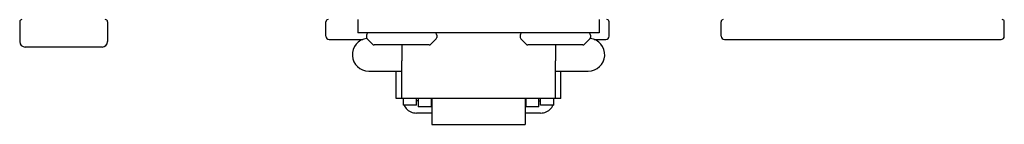
# Model space of a CAD drawing. Units: inches. Extents: x -125 to 90, y -24 to 124.
# Drawn here: x 4 to 8, y 29 to 29 of the extents above; entities that cross this region are included whole.
import ezdxf

# ---------------------------------------------------------------- set-up
doc = ezdxf.new("R2010")
doc.units = ezdxf.units.IN
doc.header["$MEASUREMENT"] = 0

# ---------------------------------------------------------------- blocks, each defined once
blk = doc.blocks.new('NHB-H (55-80-110-150)')
at = {"color": 9, "linetype": 'Continuous'}
for p, q in [((-12.7116, 1.5334), (-12.7116, 1.4626)), ((-12.397, 1.5334), (-12.397, 1.4626)), ((-11.6146, 1.4823), (-11.6146, 1.5334)), ((-11.5006, 1.5413), (-11.5006, 1.4941)), ((-10.6356, 1.5413), (-10.6356, 1.4941)), ((-10.6002, 1.4823), (-10.6002, 1.5334)), ((-10.1991, 1.4823), (-10.1991, 1.5334)), ((-9.1847, 1.4823), (-9.1847, 1.5334)), ((-10.6356, 1.4941), (-11.5006, 1.4941)), ((-11.4691, 1.4862), (-11.4691, 1.4777)), ((-11.2175, 1.4862), (-11.2175, 1.4777)), ((-10.9187, 1.4862), (-10.9187, 1.4777)), ((-10.667, 1.4862), (-10.667, 1.4777)), ((-11.6028, 1.4705), (-11.4822, 1.4705)), ((-11.4668, 1.4721), (-11.4478, 1.4531)), ((-11.2443, 1.4508), (-11.4423, 1.4508)), ((-11.3433, 1.4508), (-11.3433, 1.3931)), ((-11.2198, 1.4721), (-11.2388, 1.4531)), ((-10.9164, 1.4721), (-10.8974, 1.4531)), ((-10.6939, 1.4508), (-10.8918, 1.4508)), ((-10.7928, 1.4508), (-10.7928, 1.3931)), ((-10.6693, 1.4721), (-10.6883, 1.4531)), ((-10.6538, 1.4705), (-10.612, 1.4705)), ((-10.1873, 1.4705), (-9.1965, 1.4705)), ((-12.4167, 1.443), (-12.6919, 1.443)), ((-11.3433, 1.2582), (-11.3433, 1.3931)), ((-10.7928, 1.2582), (-10.7928, 1.3931)), ((-11.4612, 1.3565), (-11.3433, 1.3565)), ((-11.363, 1.2582), (-11.363, 1.3565)), ((-10.7928, 1.3565), (-10.6749, 1.3565)), ((-10.7732, 1.2582), (-10.7732, 1.3565)), ((-11.3433, 1.2582), (-11.363, 1.2582)), ((-10.7928, 1.2589), (-11.3433, 1.2589)), ((-11.3374, 1.2346), (-11.3374, 1.2589)), ((-11.2902, 1.2346), (-11.3374, 1.2346)), ((-11.2902, 1.2346), (-11.2902, 1.2589)), ((-11.2843, 1.2502), (-11.2902, 1.2502)), ((-11.2843, 1.2589), (-11.2843, 1.2287)), ((-11.2371, 1.2287), (-11.2371, 1.2589)), ((-11.2352, 1.2502), (-11.2371, 1.2502)), ((-11.2352, 1.2589), (-11.2352, 1.1656)), ((-10.901, 1.2589), (-10.901, 1.1656)), ((-10.901, 1.2502), (-10.899, 1.2502)), ((-10.899, 1.2589), (-10.899, 1.2287)), ((-10.8518, 1.2287), (-10.8518, 1.2589)), ((-10.8518, 1.2502), (-10.8459, 1.2502)), ((-10.8459, 1.2346), (-10.8459, 1.2589)), ((-10.7987, 1.2346), (-10.8459, 1.2346)), ((-10.7987, 1.2346), (-10.7987, 1.2589)), ((-10.7732, 1.2582), (-10.7928, 1.2582)), ((-11.2352, 1.2061), (-11.2902, 1.2061)), ((-11.2371, 1.2287), (-11.2843, 1.2287)), ((-10.8459, 1.2061), (-10.901, 1.2061)), ((-10.8518, 1.2287), (-10.899, 1.2287)), ((-11.2352, 1.1656), (-10.901, 1.1656))]:
    blk.add_line(p, q, dxfattribs=at)
for points in [[(-11.3344, 1.2346), (-11.3327, 1.2308), (-11.3302, 1.2265), (-11.3271, 1.2225), (-11.3236, 1.2189), (-11.3196, 1.2156), (-11.3153, 1.2128), (-11.3107, 1.2104), (-11.3058, 1.2086), (-11.3007, 1.2072), (-11.2955, 1.2064), (-11.2902, 1.2061)], [(-10.8459, 1.2061), (-10.8406, 1.2064), (-10.8354, 1.2072), (-10.8303, 1.2086), (-10.8254, 1.2104), (-10.8208, 1.2128), (-10.8165, 1.2156), (-10.8126, 1.2189), (-10.809, 1.2225), (-10.806, 1.2265), (-10.8034, 1.2308), (-10.8017, 1.2346)]]:
    blk.add_lwpolyline(points, dxfattribs=at)
for centre, radius, start, end in [((-12.7037, 1.5334), 0.00786, 90, 180), ((-12.4049, 1.5334), 0.00786, 0, 90), ((-11.6067, 1.5334), 0.00786, 90, 180), ((-10.608, 1.5334), 0.00786, 0, 90), ((-10.1913, 1.5334), 0.00786, 90, 180), ((-9.1926, 1.5334), 0.00786, 0, 90), ((-11.6028, 1.4823), 0.0118, 180, 270), ((-11.4612, 1.4862), 0.00786, 90, 180), ((-11.2253, 1.4862), 0.00786, 0, 90), ((-10.9108, 1.4862), 0.00786, 90, 180), ((-10.6749, 1.4862), 0.00786, 0, 90), ((-10.612, 1.4823), 0.0118, 270, 0), ((-10.1873, 1.4823), 0.0118, 180, 270), ((-9.1965, 1.4823), 0.0118, 270, 0), ((-12.6919, 1.4626), 0.0197, 180, 270), ((-12.4167, 1.4626), 0.0197, 270, 0), ((-11.4612, 1.4155), 0.059, 96.7411, 270), ((-11.4612, 1.4777), 0.00786, 180, 225), ((-11.4423, 1.4587), 0.00786, 225, 270), ((-11.2443, 1.4587), 0.00786, 270, 315), ((-11.2253, 1.4777), 0.00786, 315, 0), ((-10.9108, 1.4777), 0.00786, 180, 225), ((-10.8918, 1.4587), 0.00786, 225, 270), ((-10.6939, 1.4587), 0.00786, 270, 315), ((-10.6749, 1.4155), 0.059, 270, 83.2589), ((-10.6749, 1.4777), 0.00786, 315, 0)]:
    blk.add_arc(centre, radius, start, end, dxfattribs=at)
blk = doc.blocks.new('NHB-H (55-80-110-150) with Stainless Manifold')
blk.add_blockref('NHB-H (55-80-110-150)', (0, 0))

msp = doc.modelspace()

# ---------------------------------------------------------------- block references
msp.add_blockref('NHB-H (55-80-110-150) with Stainless Manifold', (16.9206, 27.8287))

doc.saveas('drawing.dxf')
